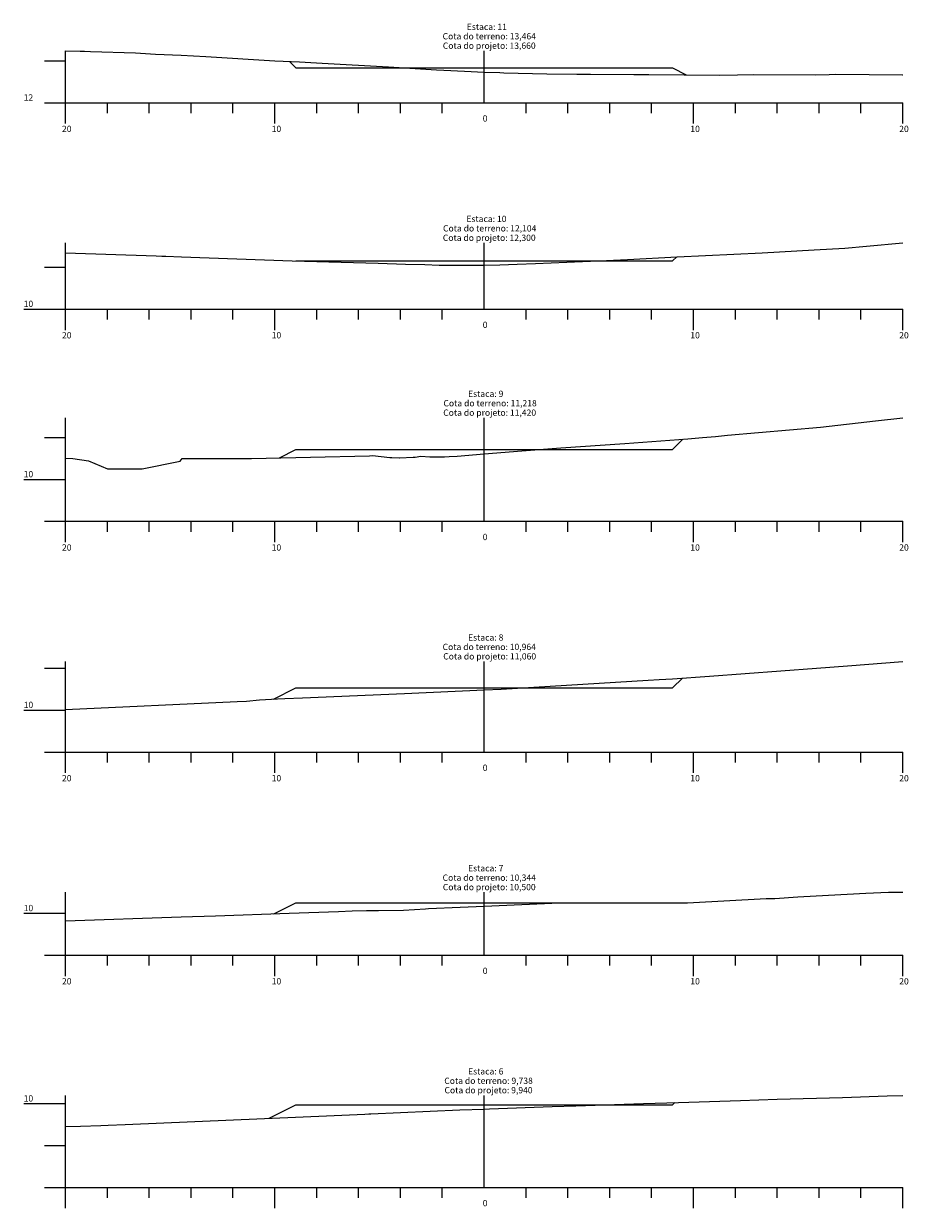
# Model space of a CAD drawing. Units: inches. Extents: x 8 to 50, y 6 to 1775.
# Drawn here: x 8 to 50, y 57 to 113 of the extents above; entities that cross this region are included whole.
import ezdxf

# ---------------------------------------------------------------- set-up
doc = ezdxf.new("R2010")
doc.units = ezdxf.units.IN
doc.header["$MEASUREMENT"] = 0
doc.linetypes.add('CONTINUO', pattern=[0])
for name, color, linetype in [('GRADE', 8, 'Continuous'), ('SEÇÃO_PROJETO', 5, 'Continuous'), ('SEÇÃO_TERRENO', 3, 'Continuous'), ('TEXTO_80', 8, 'Continuous')]:
    doc.layers.add(name, color=color, linetype=linetype)
doc.styles.add('SIMPLEX', font='simplex', dxfattribs={"height": 0.2})

msp = doc.modelspace()

# ---------------------------------------------------------------- linework, layer by layer
at = {"layer": 'GRADE', "linetype": 'CONTINUO', "flags": 128}
for points in [[(9, 111.531), (10, 111.531)], [(10, 109.531), (10, 112.004)], [(30, 109.531), (30, 112.004)], [(9, 109.531), (10, 109.531)], [(10, 109.531), (50, 109.531)], [(10, 108.531), (10, 109.531)], [(12, 109.031), (12, 109.531)], [(14, 109.031), (14, 109.531)], [(16, 109.031), (16, 109.531)], [(18, 109.031), (18, 109.531)], [(20, 108.531), (20, 109.531)], [(22, 109.031), (22, 109.531)], [(24, 109.031), (24, 109.531)], [(26, 109.031), (26, 109.531)], [(28, 109.031), (28, 109.531)], [(32, 109.031), (32, 109.531)], [(34, 109.031), (34, 109.531)], [(36, 109.031), (36, 109.531)], [(38, 109.031), (38, 109.531)], [(40, 108.531), (40, 109.531)], [(42, 109.031), (42, 109.531)], [(44, 109.031), (44, 109.531)], [(46, 109.031), (46, 109.531)], [(48, 109.031), (48, 109.531)], [(50, 108.531), (50, 109.531)], [(10, 99.674), (10, 102.831)], [(30, 99.674), (30, 102.831)], [(9, 101.674), (10, 101.674)], [(8, 99.674), (10, 99.674)], [(10, 99.674), (50, 99.674)], [(10, 98.674), (10, 99.674)], [(12, 99.174), (12, 99.674)], [(14, 99.174), (14, 99.674)], [(16, 99.174), (16, 99.674)], [(18, 99.174), (18, 99.674)], [(20, 98.674), (20, 99.674)], [(22, 99.174), (22, 99.674)], [(24, 99.174), (24, 99.674)], [(26, 99.174), (26, 99.674)], [(28, 99.174), (28, 99.674)], [(32, 99.174), (32, 99.674)], [(34, 99.174), (34, 99.674)], [(36, 99.174), (36, 99.674)], [(38, 99.174), (38, 99.674)], [(40, 98.674), (40, 99.674)], [(42, 99.174), (42, 99.674)], [(44, 99.174), (44, 99.674)], [(46, 99.174), (46, 99.674)], [(48, 99.174), (48, 99.674)], [(50, 98.674), (50, 99.674)], [(10, 89.541), (10, 94.479)], [(30, 89.541), (30, 94.479)], [(9, 93.541), (10, 93.541)], [(8, 91.541), (10, 91.541)], [(9, 89.541), (10, 89.541)], [(10, 89.541), (50, 89.541)], [(10, 88.541), (10, 89.541)], [(12, 89.041), (12, 89.541)], [(14, 89.041), (14, 89.541)], [(16, 89.041), (16, 89.541)], [(18, 89.041), (18, 89.541)], [(20, 88.541), (20, 89.541)], [(22, 89.041), (22, 89.541)], [(24, 89.041), (24, 89.541)], [(26, 89.041), (26, 89.541)], [(28, 89.041), (28, 89.541)], [(32, 89.041), (32, 89.541)], [(34, 89.041), (34, 89.541)], [(36, 89.041), (36, 89.541)], [(38, 89.041), (38, 89.541)], [(40, 88.541), (40, 89.541)], [(42, 89.041), (42, 89.541)], [(44, 89.041), (44, 89.541)], [(46, 89.041), (46, 89.541)], [(48, 89.041), (48, 89.541)], [(50, 88.541), (50, 89.541)], [(10, 78.521), (10, 82.841)], [(30, 78.521), (30, 82.841)], [(9, 82.521), (10, 82.521)], [(8, 80.521), (10, 80.521)], [(9, 78.521), (10, 78.521)], [(10, 78.521), (50, 78.521)], [(10, 77.521), (10, 78.521)], [(12, 78.021), (12, 78.521)], [(14, 78.021), (14, 78.521)], [(16, 78.021), (16, 78.521)], [(18, 78.021), (18, 78.521)], [(20, 77.521), (20, 78.521)], [(22, 78.021), (22, 78.521)], [(24, 78.021), (24, 78.521)], [(26, 78.021), (26, 78.521)], [(28, 78.021), (28, 78.521)], [(32, 78.021), (32, 78.521)], [(34, 78.021), (34, 78.521)], [(36, 78.021), (36, 78.521)], [(38, 78.021), (38, 78.521)], [(40, 77.521), (40, 78.521)], [(42, 78.021), (42, 78.521)], [(44, 78.021), (44, 78.521)], [(46, 78.021), (46, 78.521)], [(48, 78.021), (48, 78.521)], [(50, 77.521), (50, 78.521)], [(10, 68.821), (10, 71.821)], [(30, 68.821), (30, 71.821)], [(8, 70.821), (10, 70.821)], [(9, 68.821), (10, 68.821)], [(10, 68.821), (50, 68.821)], [(10, 67.821), (10, 68.821)], [(12, 68.321), (12, 68.821)], [(14, 68.321), (14, 68.821)], [(16, 68.321), (16, 68.821)], [(18, 68.321), (18, 68.821)], [(20, 67.821), (20, 68.821)], [(22, 68.321), (22, 68.821)], [(24, 68.321), (24, 68.821)], [(26, 68.321), (26, 68.821)], [(28, 68.321), (28, 68.821)], [(32, 68.321), (32, 68.821)], [(34, 68.321), (34, 68.821)], [(36, 68.321), (36, 68.821)], [(38, 68.321), (38, 68.821)], [(40, 67.821), (40, 68.821)], [(42, 68.321), (42, 68.821)], [(44, 68.321), (44, 68.821)], [(46, 68.321), (46, 68.821)], [(48, 68.321), (48, 68.821)], [(50, 67.821), (50, 68.821)], [(8, 61.73), (10, 61.73)], [(10, 57.73), (10, 62.121)], [(30, 57.73), (30, 62.121)], [(9, 59.73), (10, 59.73)], [(9, 57.73), (10, 57.73)], [(10, 57.73), (50, 57.73)], [(10, 56.73), (10, 57.73)], [(12, 57.23), (12, 57.73)], [(14, 57.23), (14, 57.73)], [(16, 57.23), (16, 57.73)], [(18, 57.23), (18, 57.73)], [(20, 56.73), (20, 57.73)], [(22, 57.23), (22, 57.73)], [(24, 57.23), (24, 57.73)], [(26, 57.23), (26, 57.73)], [(28, 57.23), (28, 57.73)], [(32, 57.23), (32, 57.73)], [(34, 57.23), (34, 57.73)], [(36, 57.23), (36, 57.73)], [(38, 57.23), (38, 57.73)], [(40, 56.73), (40, 57.73)], [(42, 57.23), (42, 57.73)], [(44, 57.23), (44, 57.73)], [(46, 57.23), (46, 57.73)], [(48, 57.23), (48, 57.73)], [(50, 56.73), (50, 57.73)]]:
    msp.add_lwpolyline(points, dxfattribs=at)
at = {"layer": 'SEÇÃO_PROJETO', "linetype": 'CONTINUO', "flags": 128}
for points in [[(20.692, 111.499), (21, 111.191), (21, 111.191), (30, 111.191), (39, 111.191), (39, 111.191), (39.651, 110.866)], [(20.995, 101.979), (21, 101.974), (21, 101.974), (30, 101.974), (39, 101.974), (39, 101.974), (39.199, 102.173)], [(20.22, 92.571), (21, 92.961), (21, 92.961), (30, 92.961), (39, 92.961), (39, 92.961), (39.497, 93.458)], [(19.939, 81.051), (21, 81.581), (21, 81.581), (30, 81.581), (39, 81.581), (39, 81.581), (39.475, 82.056)], [(19.948, 70.795), (21, 71.321), (21, 71.321), (30, 71.321), (39, 71.321)], [(19.722, 61.031), (21, 61.67), (21, 61.67), (30, 61.67), (39, 61.67), (39, 61.67), (39.111, 61.781)]]:
    msp.add_lwpolyline(points, dxfattribs=at)
at = {"layer": 'SEÇÃO_TERRENO', "linetype": 'CONTINUO', "flags": 128}
for points in [[(10, 112.004), (10.703, 111.994), (10.9, 111.988), (11.191, 111.976), (13.348, 111.905), (14.298, 111.856), (15.516, 111.804), (16.695, 111.738), (19.994, 111.531), (21.178, 111.477), (22.264, 111.417), (25.436, 111.243), (27.721, 111.104), (28.078, 111.083), (29.06, 111.031), (30, 110.995), (30.752, 110.967), (30.944, 110.965), (32.997, 110.917), (34.42, 110.895), (35.084, 110.897), (37.154, 110.871), (37.862, 110.88), (41.232, 110.853), (42.098, 110.867), (42.852, 110.883), (45.829, 110.869), (46.489, 110.882), (46.786, 110.889), (48.396, 110.88), (49.981, 110.866), (50, 110.865)], [(10, 102.358), (14.337, 102.216), (14.6, 102.208), (14.795, 102.201), (15.544, 102.174), (20.82, 101.984), (23.171, 101.917), (24.93, 101.869), (26.243, 101.822), (27.166, 101.808), (27.852, 101.779), (28.75, 101.779), (29.04, 101.769), (29.537, 101.767), (29.824, 101.775), (30, 101.778), (30.755, 101.789), (31.571, 101.819), (32.46, 101.845), (33.199, 101.876), (34.694, 101.946), (35.85, 101.993), (36.851, 102.043), (39.216, 102.174), (43.276, 102.356), (45.761, 102.512), (47.225, 102.59), (48.263, 102.674), (50, 102.831)], [(10, 92.561), (10.342, 92.541), (11.102, 92.421), (12.003, 92.041), (12.957, 92.041), (13.665, 92.041), (15.475, 92.407), (15.573, 92.541), (15.865, 92.541), (16.003, 92.541), (16.596, 92.541), (18.886, 92.541), (24.514, 92.667), (24.665, 92.677), (25.487, 92.579), (25.582, 92.583), (25.937, 92.565), (25.961, 92.565), (26.605, 92.606), (26.699, 92.601), (26.972, 92.649), (27.407, 92.624), (27.532, 92.618), (27.634, 92.616), (27.869, 92.616), (28.103, 92.62), (28.325, 92.63), (28.714, 92.658), (30, 92.759), (31.799, 92.9), (33.659, 93.041), (36.719, 93.262), (39.734, 93.475), (40.433, 93.541), (41.047, 93.593), (41.633, 93.647), (46.075, 94.041), (48.695, 94.333), (50, 94.479)], [(10, 80.553), (18.206, 80.927), (18.644, 80.948), (19.263, 81.021), (20.133, 81.059), (20.475, 81.073), (21.327, 81.109), (26.198, 81.315), (30, 81.485), (30.808, 81.521), (37.839, 81.95), (38.368, 81.982), (38.998, 82.021), (40.758, 82.149), (45.883, 82.521), (47.352, 82.642), (50, 82.841)], [(10, 70.463), (15.525, 70.644), (17.162, 70.696), (20.679, 70.821), (23.036, 70.908), (23.696, 70.931), (24.385, 70.949), (24.955, 70.958), (26.142, 70.969), (27.19, 71.032), (27.348, 71.044), (28.859, 71.116), (30, 71.165), (33.603, 71.321), (33.96, 71.321), (34.978, 71.321), (37.074, 71.321), (37.913, 71.321), (38.71, 71.321), (39.128, 71.321), (39.718, 71.321), (43.476, 71.519), (43.885, 71.529), (44.978, 71.603), (46.444, 71.69), (48.236, 71.778), (49.317, 71.821), (49.52, 71.821), (50, 71.821)], [(10, 60.632), (10.709, 60.657), (11.689, 60.691), (12.037, 60.702), (12.847, 60.73), (22.835, 61.167), (24.306, 61.23), (24.495, 61.238), (24.593, 61.242), (28.842, 61.425), (30, 61.468), (30.259, 61.477), (33.241, 61.585), (34.374, 61.621), (37.612, 61.73), (39.284, 61.787), (42.242, 61.879), (43.998, 61.938), (47.122, 62.027), (49.251, 62.099), (50, 62.121)]]:
    msp.add_lwpolyline(points, dxfattribs=at)

# ---------------------------------------------------------------- texts
at = {"layer": 'TEXTO_80', "style": 'SIMPLEX'}
for s, p in [('Estaca: 11', (29.17, 113.004)), ('Cota do terreno: 13,464', (28.015, 112.554)), ('Cota do projeto: 13,660', (28.025, 112.104)), ('12', (8, 109.631)), ('0', (29.93, 108.631)), ('20', (9.83, 108.131)), ('10', (19.85, 108.131)), ('10', (39.85, 108.131)), ('20', (49.83, 108.131)), ('Estaca: 10', (29.15, 103.831)), ('Cota do terreno: 12,104', (28.035, 103.381)), ('Cota do projeto: 12,300', (28.025, 102.931)), ('10', (8, 99.774)), ('0', (29.93, 98.774)), ('20', (9.83, 98.274)), ('10', (19.85, 98.274)), ('10', (39.85, 98.274)), ('20', (49.83, 98.274)), ('Estaca: 9', (29.23, 95.479)), ('Cota do terreno: 11,218', (28.055, 95.029)), ('Cota do projeto: 11,420', (28.045, 94.579)), ('10', (8, 91.641)), ('0', (29.93, 88.641)), ('20', (9.83, 88.141)), ('10', (19.85, 88.141)), ('10', (39.85, 88.141)), ('20', (49.83, 88.141)), ('Estaca: 8', (29.23, 83.841)), ('Cota do terreno: 10,964', (28.015, 83.391)), ('Cota do projeto: 11,060', (28.045, 82.941)), ('10', (8, 80.621)), ('0', (29.93, 77.621)), ('20', (9.83, 77.121)), ('10', (19.85, 77.121)), ('10', (39.85, 77.121)), ('20', (49.83, 77.121)), ('Estaca: 7', (29.23, 72.821)), ('Cota do terreno: 10,344', (28.015, 72.371)), ('Cota do projeto: 10,500', (28.025, 71.921)), ('10', (8, 70.921)), ('0', (29.93, 67.921)), ('20', (9.83, 67.421)), ('10', (19.85, 67.421)), ('10', (39.85, 67.421)), ('20', (49.83, 67.421)), ('Estaca: 6', (29.23, 63.121)), ('Cota do terreno: 9,738', (28.095, 62.671)), ('Cota do projeto: 9,940', (28.105, 62.221)), ('10', (8, 61.83)), ('0', (29.93, 56.83))]:
    msp.add_text(s, height=0.3, dxfattribs=at).set_placement(p)

doc.saveas('drawing.dxf')
